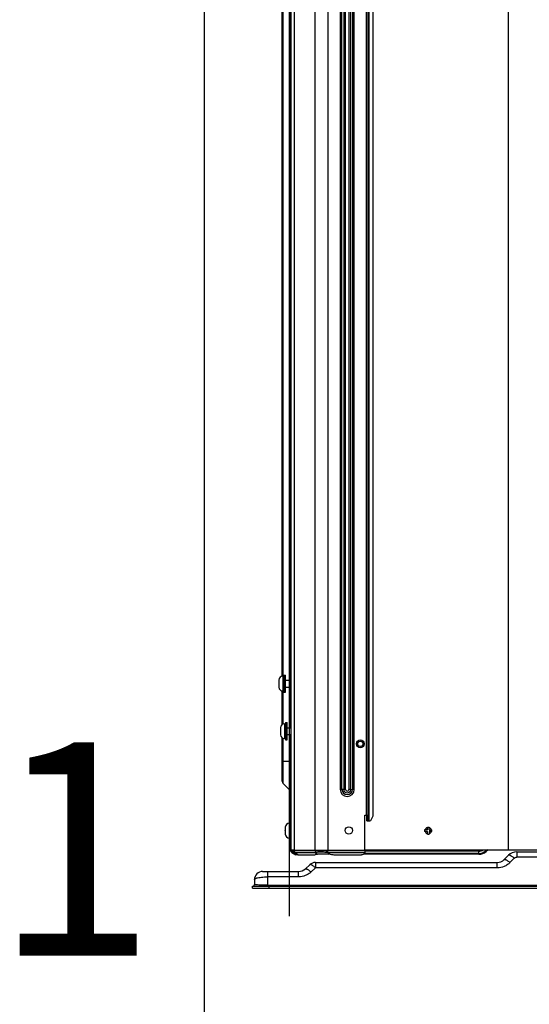
# Model space of a CAD drawing. Units: inches. Extents: x -3821 to -113, y -721 to 1863.
# Drawn here: x -734 to -423, y 15 to 616 of the extents above; entities that cross this region are included whole.
import ezdxf

# ---------------------------------------------------------------- set-up
doc = ezdxf.new("R2010")
doc.units = ezdxf.units.IN
doc.header["$LTSCALE"] = 0.64311
doc.header["$MEASUREMENT"] = 0
doc.layers.get('0').update_dxf_attribs({"linetype": 'CONTINUOUS'})
for name, color, linetype in [('00_COMPONENTS', 7, 'CONTINUOUS'), ('06_ALL_SURFS', 7, 'CONTINUOUS'), ('20_ALL_FEATURES', 7, 'CONTINUOUS'), ('INTF_1_129', 7, 'CONTINUOUS'), ('INTF_1_15', 7, 'CONTINUOUS')]:
    doc.layers.add(name, color=color, linetype=linetype)
doc.styles.add('HZ', font='txt', dxfattribs={"width": 0.67, "height": 3.5})

msp = doc.modelspace()

# ---------------------------------------------------------------- linework, layer by layer
at = {"color": 4}
msp.add_line((-620.91, -721.41), (-620.91, 1863.37), dxfattribs=at)
at = {"color": 7, "linetype": 'Continuous'}
msp.add_line((-569.12, 68.65), (-569.12, 714.1), dxfattribs=at)
at = {"layer": '00_COMPONENTS', "color": 7, "linetype": 'Continuous'}
for p, q in [((-568.31, 754.17), (-568.31, 108.98)), ((-566.18, 108.99), (-566.22, 754.17)), ((-553.79, 754.17), (-553.79, 108.99)), ((-545.88, 755.37), (-545.88, 108.99)), ((-522.51, 751.17), (-522.51, 130.27)), ((-521.31, 126.97), (-521.31, 751.17)), ((-520.71, 126.87), (-520.71, 751.17)), ((-518.11, 130.33), (-518.11, 749.17)), ((-538.32, 741.57), (-538.32, 146.07)), ((-537.19, 146.07), (-537.19, 741.57)), ((-536.13, 741.57), (-536.13, 146.07)), ((-535, 146.07), (-535, 741.57)), ((-532.99, 741.57), (-532.99, 146.07)), ((-531.85, 146.07), (-531.85, 741.57)), ((-530.79, 741.57), (-530.79, 146.07)), ((-529.66, 146.07), (-529.66, 741.57)), ((-568.61, 183.68), (-568.61, 683.93)), ((-568.9, 212.68), (-568.9, 662.43)), ((-573.61, 215.08), (-573.61, 660.03)), ((-573.14, 660.03), (-573.14, 215.08)), ((-573.61, 185.66), (-573.61, 206.08)), ((-573.14, 206.08), (-573.14, 185.91)), ((-568.9, 183.68), (-568.9, 208.48)), ((-573.61, 150.99), (-573.61, 177.51)), ((-573.14, 177.26), (-573.14, 149.86)), ((-568.9, 145.62), (-568.9, 179.48)), ((-568.61, 126.13), (-568.61, 179.48)), ((-573.61, 163.33), (-568.61, 163.33)), ((-568.9, 145.62), (-573.14, 149.86)), ((-537.19, 146.07), (-538.32, 146.07)), ((-536.13, 146.07), (-537.19, 146.07)), ((-535, 146.07), (-536.13, 146.07)), ((-531.85, 146.07), (-532.99, 146.07)), ((-531.85, 146.07), (-530.79, 146.07)), ((-529.66, 146.07), (-530.79, 146.07)), ((-568.61, 136.88), (-568.26, 136.88)), ((-523.31, 130.27), (-521.31, 130.27)), ((-523.31, 108.96), (-523.31, 130.27)), ((-522.11, 126.97), (-522.11, 130.27)), ((-521.31, 129.57), (-522.11, 129.57)), ((-521.31, 127.69), (-522.11, 127.69)), ((-522.04, 126.87), (-520.18, 126.87)), ((-519.33, 127.42), (-518.32, 129.46)), ((-568.61, 115.63), (-568.61, 108.93)), ((-568.31, 108.98), (-568.31, 108.61)), ((-568.3, 109.11), (-567.26, 109.11)), ((-568.3, 108.62), (-568.3, 109.01)), ((-566.18, 108.62), (-568.3, 108.62)), ((-566.18, 108.99), (-554.09, 108.99)), ((-566.18, 108.99), (-566.18, 108.62)), ((-553.79, 108.62), (-566.18, 108.62)), ((-554.09, 108.99), (-553.79, 108.99)), ((-553.79, 108.99), (-553.79, 108.62)), ((-546.1, 108.54), (-545.88, 108.62)), ((-545.88, 108.62), (-545.88, 108.99)), ((-523.31, 108.58), (-545.88, 108.62)), ((-545.39, 108.97), (-536.96, 108.97)), ((-536.96, 108.97), (-523.31, 108.96)), ((-523.31, 108.58), (-523.31, 108.96)), ((-523.31, 108.58), (-523.31, 107.16)), ((-453.78, 108.41), (-523.31, 108.41)), ((-523.2, 108.93), (-453.78, 108.93)), ((-453.78, 106.48), (-453.78, 108.93)), ((-450.17, 109.18), (-449.29, 108.19)), ((-448.96, 109.18), (-449.64, 108.58)), ((-448.18, 109.18), (-449.29, 108.19)), ((-567.71, 107.57), (-565.3, 106.18)), ((-567.7, 107.57), (-567.71, 107.57)), ((-567.7, 107.57), (-565.29, 106.18)), ((-567.4, 107.57), (-567.7, 107.57)), ((-566.73, 107.57), (-567.4, 107.57)), ((-565.71, 107.57), (-566.73, 107.57)), ((-565.71, 107.57), (-553.62, 107.58)), ((-565.71, 107.57), (-563.8, 106.18)), ((-565.3, 106.15), (-565.3, 106.18)), ((-565.3, 106.18), (-565.29, 106.18)), ((-565.07, 106.18), (-565.29, 106.18)), ((-563.8, 106.18), (-565.07, 106.18)), ((-563.8, 106.18), (-554.24, 106.19)), ((-553.62, 107.58), (-552.31, 106.62)), ((-544.4, 106.48), (-552.31, 106.48)), ((-551.92, 106.66), (-552, 106.48)), ((-546.27, 106.68), (-545.39, 106.62)), ((-545.39, 107.57), (-523.31, 107.54)), ((-545.39, 106.62), (-545.39, 107.57)), ((-541.26, 106.18), (-525.31, 106.15)), ((-453.78, 106.48), (-523.92, 106.48)), ((-453.78, 107), (-523.31, 107))]:
    msp.add_line(p, q, dxfattribs=at)
for centre, radius in [((-526, 173.83), 2.4), ((-526, 173.83), 1.6), ((-533.03, 121.04), 2.25)]:
    msp.add_circle(centre, radius, dxfattribs=at)
for centre, radius, start, end in [((-572.01, 150.99), 1.6, 180, 225), ((-569.61, 144.91), 1, 30, 45), ((-533.99, 146.07), 4.33, 180, 360), ((-533.99, 146.07), 3.2, 180, 359.99995), ((-533.99, 146.07), 2.14, 180, 359.99995), ((-533.99, 146.07), 1.01, 179.99958, 0.00042), ((-520.23, 127.87), 1, 272.99924, 333.43495), ((-520.11, 130.34), 2, 333.43495, 359.74712), ((-567.41, 108.93), 1.2, 180, 220.00226), ((-567.1, 108.61), 1.2, 179.90806, 188.01033), ((-567.09, 108.62), 1.21, 187.98842, 199.80079), ((-547.6, 119.55), 12.56, 240.4682, 241.16267), ((-453.78, 113.23), 4.83, 270, 302.24017), ((-453.78, 113.23), 4.31, 270, 288.53924), ((-453.78, 113.23), 6.23, 270, 311.65018), ((-453.78, 113.23), 6.75, 270, 311.65018), ((-551.64, 68.86), 38.81, 92.27398, 92.68581), ((-550.19, -25.63), 133.32, 89.60027, 89.77544), ((-550.33, -42.56), 150.25, 88.9406, 89.59284), ((-550.53, -54.77), 162.46, 88.63459, 88.94837), ((-550.54, -55.38), 163.07, 88.31864, 88.63552), ((-546.26, 94.99), 11.66, 80.80742, 85.75139)]:
    msp.add_arc(centre, radius, start, end, dxfattribs=at)
msp.add_ellipse((-567.11, 108.61), major_axis=(0.848, -0.85), ratio=0.998884, start_param=3.925734, end_param=4.974376, dxfattribs=at)
for points, knots in [([(-522.04, 126.87), (-522.06, 126.87), (-522.13, 126.88), (-522.1, 126.96), (-522.09, 126.99)], [0, 0, 0, 0, 0.341664, 1, 1, 1, 1]), ([(-521.13, 126.87), (-521.17, 126.87), (-521.29, 126.83), (-521.28, 126.96), (-521.26, 126.98)], [0, 0, 0, 0, 0.577545, 1, 1, 1, 1]), ([(-567.26, 109.11), (-567.18, 109.11), (-566.82, 109.11), (-566.46, 109.11), (-566.18, 109.11)], [0, 0, 0, 0, 0.219651, 1, 1, 1, 1]), ([(-553.79, 108.99), (-553.26, 108.99), (-550.63, 108.98), (-547.99, 108.99), (-545.88, 108.99)], [0, 0, 0, 0, 0.200784, 1, 1, 1, 1]), ([(-546.1, 108.54), (-546.81, 108.56), (-549.34, 108.61), (-551.86, 108.62), (-553.66, 108.55)], [0, 0, 0, 0, 0.284136, 1, 1, 1, 1]), ([(-553.66, 108.55), (-553.49, 108.45), (-553.37, 108.16), (-553.26, 107.76), (-553.35, 107.68)], [0, 0, 0, 0, 0.616166, 1, 1, 1, 1]), ([(-546.07, 107.69), (-546.18, 107.72), (-546.4, 107.82), (-546.45, 108.09), (-546.42, 108.19)], [0, 0, 0, 0, 0.507839, 1, 1, 1, 1]), ([(-554.24, 106.19), (-554.09, 106.19), (-553.58, 106.21), (-553.09, 106.37), (-552.76, 106.51)], [0, 0, 0, 0, 0.298965, 1, 1, 1, 1]), ([(-553.62, 107.58), (-553.59, 107.59), (-553.54, 107.6), (-553.49, 107.62), (-553.46, 107.62)], [0, 0, 0, 0, 0.477118, 1, 1, 1, 1]), ([(-553.35, 107.68), (-553.37, 107.67), (-553.4, 107.64), (-553.44, 107.63), (-553.46, 107.63)], [0, 0, 0, 0, 0.479499, 1, 1, 1, 1]), ([(-549.67, 107.69), (-550, 107.69), (-551.17, 107.69), (-552.34, 107.67), (-553.18, 107.64)], [0, 0, 0, 0, 0.281433, 1, 1, 1, 1]), ([(-552.31, 106.62), (-552.22, 106.63), (-551.86, 106.68), (-551.48, 106.71), (-551.19, 106.73)], [0, 0, 0, 0, 0.218649, 1, 1, 1, 1]), ([(-551.19, 106.73), (-550.84, 106.75), (-549.2, 106.8), (-547.56, 106.75), (-546.27, 106.68)], [0, 0, 0, 0, 0.215, 1, 1, 1, 1]), ([(-523.31, 107.16), (-523.31, 107.07), (-523.46, 106.6), (-523.96, 106.39), (-524.32, 106.29)], [0, 0, 0, 0, 0.193607, 1, 1, 1, 1])]:
    msp.add_open_spline(points, degree=3, knots=knots, dxfattribs=at)
for points in [[(-567.7, 107.57), (-567.94, 107.71), (-568.13, 107.95), (-568.23, 108.2)], [(-565.96, 107.84), (-566.11, 108.07), (-566.18, 108.35), (-566.18, 108.62)], [(-546.42, 108.19), (-546.41, 108.27), (-546.37, 108.34), (-546.31, 108.4)], [(-546.31, 108.4), (-546.25, 108.46), (-546.18, 108.51), (-546.1, 108.54)], [(-545.88, 108.99), (-545.72, 108.98), (-545.56, 108.97), (-545.39, 108.98)], [(-565.71, 107.57), (-565.81, 107.65), (-565.89, 107.74), (-565.96, 107.84)], [(-552.76, 106.51), (-552.62, 106.56), (-552.46, 106.6), (-552.31, 106.62)], [(-545.76, 107.62), (-545.86, 107.63), (-545.97, 107.65), (-546.07, 107.69)], [(-545.39, 107.57), (-545.52, 107.59), (-545.64, 107.6), (-545.76, 107.62)], [(-544.4, 106.5), (-543.36, 106.33), (-542.31, 106.18), (-541.26, 106.18)], [(-524.32, 106.29), (-524.64, 106.19), (-524.98, 106.15), (-525.31, 106.15)]]:
    msp.add_open_spline(points, degree=3, dxfattribs=at)
at = {"layer": '06_ALL_SURFS', "color": 7, "linetype": 'Continuous'}
for p, q in [((-567.5, 108.61), (-567.51, 108.61)), ((-567.3, 108.26), (-567.31, 108.26))]:
    msp.add_line(p, q, dxfattribs=at)
msp.add_open_spline([(-567.51, 108.61), (-567.51, 108.57), (-567.49, 108.43), (-567.4, 108.31), (-567.31, 108.26)], degree=3, knots=[0, 0, 0, 0, 0.272291, 1, 1, 1, 1], dxfattribs=at)
msp.add_open_spline([(-567.5, 108.61), (-567.5, 108.48), (-567.41, 108.33), (-567.3, 108.26)], degree=3, dxfattribs=at)
at = {"layer": '20_ALL_FEATURES', "color": 7, "linetype": 'Continuous'}
for p, q in [((-567.31, 108.26), (-567.71, 107.57)), ((-567.3, 108.27), (-567.7, 107.57)), ((-567.31, 108.26), (-564.84, 106.83)), ((-567.3, 108.27), (-564.83, 106.84)), ((-567.71, 107.57), (-565.3, 106.18)), ((-567.7, 107.57), (-565.29, 106.18)), ((-564.84, 106.83), (-565.3, 106.18)), ((-564.83, 106.84), (-565.29, 106.18))]:
    msp.add_line(p, q, dxfattribs=at)
at = {"layer": '20_ALL_FEATURES', "color": 6, "linetype": 'Continuous'}
for p, q in [((-567.3, 108.27), (-567.31, 108.26)), ((-567.7, 107.57), (-567.71, 107.57)), ((-565.3, 106.18), (-565.29, 106.18)), ((-564.83, 106.84), (-564.84, 106.83))]:
    msp.add_line(p, q, dxfattribs=at)
at = {"layer": 'INTF_1_129', "color": 7, "linetype": 'Continuous'}
for p, q in [((-435.9, 752.51), (-435.9, 109.18)), ((-523.31, 109.18), (-329.8, 109.18))]:
    msp.add_line(p, q, dxfattribs=at)
at = {"layer": 'INTF_1_15', "color": 7, "linetype": 'Continuous'}
for p, q in [((-435.91, 752.51), (-435.91, 109.18)), ((-575.71, 212.52), (-575.71, 211.08)), ((-575.71, 211.08), (-575.7, 211.08)), ((-575.7, 212.78), (-575.7, 212.78)), ((-575.7, 210.94), (-575.7, 210.9)), ((-575.7, 210.78), (-575.7, 210.72)), ((-575.7, 210.58), (-575.7, 210.6)), ((-575.7, 210.39), (-575.7, 210.43)), ((-573.21, 215.08), (-572.61, 215.08)), ((-573.21, 215.08), (-573.21, 206.08)), ((-572.61, 215.83), (-571.61, 215.83)), ((-572.61, 215.83), (-572.61, 205.33)), ((-571.61, 205.33), (-571.61, 215.83)), ((-571.61, 212.68), (-568.61, 212.68)), ((-575.7, 210.08), (-575.71, 210.08)), ((-575.71, 210.08), (-575.71, 208.65)), ((-575.7, 208.38), (-575.7, 208.38)), ((-573.21, 206.08), (-572.61, 206.08)), ((-572.61, 205.33), (-571.61, 205.33)), ((-571.61, 208.48), (-568.61, 208.48)), ((-571.63, 186.83), (-570.63, 186.83)), ((-571.63, 186.83), (-571.63, 176.33)), ((-570.63, 176.33), (-570.63, 186.83)), ((-574.73, 183.52), (-574.73, 182.08)), ((-574.73, 182.08), (-574.72, 182.08)), ((-574.72, 181.08), (-574.73, 181.08)), ((-574.73, 181.08), (-574.73, 179.65)), ((-574.72, 183.78), (-574.72, 183.78)), ((-574.72, 181.94), (-574.72, 181.9)), ((-574.72, 181.78), (-574.72, 181.72)), ((-574.72, 181.58), (-574.72, 181.6)), ((-574.72, 181.39), (-574.72, 181.43)), ((-572.23, 186.08), (-571.63, 186.08)), ((-572.23, 186.08), (-572.23, 177.08)), ((-570.63, 183.68), (-568.31, 183.68)), ((-574.72, 179.38), (-574.72, 179.38)), ((-572.23, 177.08), (-571.63, 177.08)), ((-571.63, 176.33), (-570.63, 176.33)), ((-570.63, 179.48), (-568.31, 179.48)), ((-568.63, 126.13), (-568.31, 126.13)), ((-568.63, 126.13), (-568.63, 115.63)), ((-571.73, 122.82), (-571.73, 121.38)), ((-571.73, 121.38), (-571.72, 121.38)), ((-571.72, 120.38), (-571.73, 120.38)), ((-571.73, 120.38), (-571.73, 118.95)), ((-571.72, 123.08), (-571.72, 123.08)), ((-571.72, 121.24), (-571.72, 121.2)), ((-571.72, 121.08), (-571.72, 121.02)), ((-571.72, 120.88), (-571.72, 120.9)), ((-571.72, 120.69), (-571.72, 120.73)), ((-569.23, 125.38), (-568.63, 125.38)), ((-569.23, 125.38), (-569.23, 116.38)), ((-485.11, 121.38), (-486.81, 121.38)), ((-486.81, 121.38), (-486.81, 120.38)), ((-485.11, 120.38), (-486.81, 120.38)), ((-485.11, 123.08), (-484.11, 123.08)), ((-485.11, 121.38), (-485.11, 123.08)), ((-485.11, 118.68), (-485.11, 120.38)), ((-484.11, 121.38), (-484.11, 123.08)), ((-484.11, 121.38), (-482.41, 121.38)), ((-482.41, 120.38), (-484.11, 120.38)), ((-484.11, 120.38), (-484.11, 118.68)), ((-482.41, 120.38), (-482.41, 121.38)), ((-571.72, 118.68), (-571.72, 118.68)), ((-569.23, 116.38), (-568.63, 116.38)), ((-568.63, 115.63), (-568.31, 115.63)), ((-485.11, 118.68), (-484.11, 118.68)), ((-523.31, 109.18), (-329.81, 109.18)), ((-435.73, 105.88), (-438.36, 103.24)), ((-434.82, 101.42), (-432.19, 104.05)), ((-430.64, 107.98), (-317.51, 107.98)), ((-430.64, 107.98), (-430.64, 104.69)), ((-268.02, 104.69), (-430.64, 104.69)), ((-556.78, 100.14), (-559.5, 97.6)), ((-556.08, 95.66), (-553.37, 98.19)), ((-553.37, 101.48), (-442.6, 101.48)), ((-553.37, 101.48), (-553.37, 98.19)), ((-442.6, 98.19), (-553.37, 98.19)), ((-442.6, 98.19), (-442.6, 101.48)), ((-590.51, 90.98), (-590.51, 87.98)), ((-585.51, 95.98), (-563.59, 95.98)), ((-582.51, 95.98), (-582.51, 86.98)), ((-563.59, 92.69), (-582.51, 92.69)), ((-563.59, 92.69), (-563.59, 95.98)), ((-591.71, 86.98), (-216.81, 86.98)), ((-591.71, 85.78), (-591.71, 86.98)), ((-591.71, 85.78), (-216.81, 85.78)), ((-582.51, 87.64), (-226.01, 87.64)), ((-581.71, 86.98), (-581.71, 85.78))]:
    msp.add_line(p, q, dxfattribs=at)
for centre, radius, start, end in [((-573.07, 212.52), 2.64, 174.80358, 179.66637), ((-573.02, 212.52), 2.69, 179.66291, 180.00101), ((-573.21, 212.58), 2.5, 90, 175.41143), ((-573.1, 212.52), 2.61, 174.26501, 174.79799), ((-557.22, 210.67), 18.49, 178.71402, 179.16846), ((-555.71, 210.64), 20, 179.26683, 179.61247), ((-539.75, 210.57), 35.95, 179.75273, 179.95534), ((-548.3, 210.58), 27.4, 179.99387, 180.32168), ((-553.49, 210.55), 22.22, 180.40373, 180.71605), ((-555.25, 210.53), 20.45, 180.71885, 180.83432), ((-557.82, 210.49), 17.88, 180.82682, 181.29957), ((-573.03, 208.65), 2.68, 179.99928, 180.33435), ((-573.07, 208.65), 2.64, 180.33146, 185.19018), ((-573.12, 208.64), 2.59, 185.19501, 185.73488), ((-573.21, 208.58), 2.5, 184.58857, 270), ((-572.09, 183.52), 2.64, 174.80358, 179.66637), ((-572.04, 183.52), 2.69, 179.66291, 180.00101), ((-572.23, 183.58), 2.5, 90, 175.41143), ((-572.13, 183.52), 2.61, 174.26501, 174.79799), ((-556.24, 181.67), 18.49, 178.71402, 179.16846), ((-554.73, 181.64), 20, 179.26683, 179.61247), ((-538.78, 181.57), 35.95, 179.75273, 179.95534), ((-547.32, 181.58), 27.4, 179.99387, 180.32168), ((-552.51, 181.55), 22.22, 180.40373, 180.71605), ((-554.27, 181.53), 20.45, 180.71885, 180.83432), ((-556.84, 181.49), 17.88, 180.82682, 181.29957), ((-572.05, 179.65), 2.68, 179.99928, 180.33435), ((-572.09, 179.65), 2.64, 180.33146, 185.19018), ((-572.14, 179.64), 2.59, 185.195, 185.73488), ((-572.23, 179.58), 2.5, 184.58857, 270), ((-569.09, 122.82), 2.64, 174.80358, 179.66637), ((-569.04, 122.82), 2.69, 179.66291, 180.00101), ((-569.23, 122.88), 2.5, 90, 175.41143), ((-569.13, 122.82), 2.61, 174.26501, 174.79799), ((-553.24, 120.97), 18.49, 178.71402, 179.16846), ((-551.73, 120.94), 20, 179.26683, 179.61247), ((-535.78, 120.87), 35.95, 179.75273, 179.95534), ((-544.32, 120.88), 27.4, 179.99387, 180.32168), ((-549.51, 120.85), 22.22, 180.40373, 180.71605), ((-551.27, 120.83), 20.45, 180.71885, 180.83432), ((-553.84, 120.79), 17.88, 180.82682, 181.29957), ((-484.61, 120.88), 2, 104.47799, 165.5217), ((-484.61, 120.88), 2, 194.47877, 255.52213), ((-484.61, 120.88), 2, 14.47877, 75.52213), ((-484.61, 120.88), 2, 284.47799, 345.52153), ((-569.05, 118.95), 2.68, 179.99928, 180.33435), ((-569.09, 118.95), 2.64, 180.33145, 185.19018), ((-569.14, 118.94), 2.59, 185.195, 185.73488), ((-569.23, 118.88), 2.5, 184.58857, 270), ((-442.6, 107.48), 6, 270, 315), ((-440.46, 96.59), 7.29, 58.88725, 60.47259), ((-430.64, 100.78), 7.2, 90, 134.99988), ((-438.09, 98.78), 7.8, 58.4993, 59.59172), ((-563.59, 101.98), 6, 270, 313.06066), ((-561.76, 91.24), 7.04, 56.64599, 58.99856), ((-553.37, 96.48), 5, 90, 133.06052), ((-558.5, 94.66), 6, 58.01255, 60.78384), ((-585.51, 90.98), 5, 90, 180), ((-587.23, 85.85), 6.39, 107.97078, 110.2352), ((-591.51, 87.98), 1, 270, 0.00008)]:
    msp.add_arc(centre, radius, start, end, dxfattribs=at)
for points, knots in [([(-438.36, 103.24), (-438.28, 103.32), (-437.93, 103.39), (-437.63, 103.28), (-437.45, 103.21)], [0, 0, 0, 0, 0.372621, 1, 1, 1, 1]), ([(-437.45, 103.21), (-437.4, 103.19), (-437.21, 103.11), (-437.01, 103.01), (-436.87, 102.93)], [0, 0, 0, 0, 0.226589, 1, 1, 1, 1]), ([(-436.69, 102.82), (-436.54, 102.73), (-435.88, 102.31), (-435.27, 101.81), (-434.82, 101.42)], [0, 0, 0, 0, 0.230407, 1, 1, 1, 1]), ([(-434.77, 105.82), (-434.96, 105.9), (-435.27, 106.02), (-435.64, 105.96), (-435.73, 105.88)], [0, 0, 0, 0, 0.63114, 1, 1, 1, 1]), ([(-434.14, 105.51), (-434.19, 105.54), (-434.4, 105.65), (-434.61, 105.76), (-434.77, 105.82)], [0, 0, 0, 0, 0.273244, 1, 1, 1, 1]), ([(-432.19, 104.05), (-432.34, 104.18), (-432.92, 104.68), (-433.53, 105.13), (-434.01, 105.43)], [0, 0, 0, 0, 0.261619, 1, 1, 1, 1]), ([(-432.19, 104.05), (-431.89, 104.35), (-431.35, 104.64), (-430.78, 104.69), (-430.64, 104.69)], [0, 0, 0, 0, 0.747322, 1, 1, 1, 1]), ([(-559.5, 97.6), (-559.41, 97.68), (-559.07, 97.72), (-558.79, 97.61), (-558.61, 97.53)], [0, 0, 0, 0, 0.369122, 1, 1, 1, 1]), ([(-558.61, 97.53), (-558.57, 97.51), (-558.41, 97.43), (-558.25, 97.34), (-558.13, 97.27)], [0, 0, 0, 0, 0.22921, 1, 1, 1, 1]), ([(-557.89, 97.12), (-557.74, 97.02), (-557.1, 96.58), (-556.52, 96.07), (-556.08, 95.66)], [0, 0, 0, 0, 0.229816, 1, 1, 1, 1]), ([(-556.06, 100.13), (-556.14, 100.16), (-556.36, 100.23), (-556.66, 100.25), (-556.78, 100.14)], [0, 0, 0, 0, 0.337892, 1, 1, 1, 1]), ([(-555.57, 99.9), (-555.61, 99.92), (-555.77, 100.01), (-555.94, 100.09), (-556.06, 100.13)], [0, 0, 0, 0, 0.274333, 1, 1, 1, 1]), ([(-553.37, 98.19), (-553.54, 98.35), (-554.15, 98.91), (-554.81, 99.43), (-555.32, 99.75)], [0, 0, 0, 0, 0.278484, 1, 1, 1, 1]), ([(-434.82, 101.42), (-435.33, 100.92), (-436.43, 100), (-438.97, 98.64), (-441.16, 98.19), (-442.6, 98.19)], [0, 0, 0, 0, 0.24707, 0.496944, 1, 1, 1, 1]), ([(-590.51, 90.98), (-590.51, 91.12), (-590.27, 91.46), (-589.95, 91.62), (-589.74, 91.72)], [0, 0, 0, 0, 0.384059, 1, 1, 1, 1]), ([(-589.2, 91.92), (-588.78, 92.06), (-587.82, 92.28), (-585.6, 92.61), (-583.78, 92.69), (-582.51, 92.69)], [0, 0, 0, 0, 0.194763, 0.435489, 1, 1, 1, 1]), ([(-556.08, 95.66), (-556.58, 95.2), (-557.66, 94.35), (-560.12, 93.1), (-562.21, 92.69), (-563.59, 92.69)], [0, 0, 0, 0, 0.247259, 0.497183, 1, 1, 1, 1]), ([(-590.21, 87.89), (-590.29, 87.9), (-590.37, 87.92), (-590.51, 87.95), (-590.51, 87.98)], [0, 0, 0, 0, 0.721093, 1, 1, 1, 1]), ([(-589.33, 87.8), (-589.42, 87.81), (-589.71, 87.83), (-590.01, 87.86), (-590.21, 87.89)], [0, 0, 0, 0, 0.309362, 1, 1, 1, 1]), ([(-582.51, 87.64), (-583.83, 87.64), (-586.1, 87.67), (-588.38, 87.74), (-589.33, 87.8)], [0, 0, 0, 0, 0.579777, 1, 1, 1, 1])]:
    msp.add_open_spline(points, degree=3, knots=knots, dxfattribs=at)
msp.add_open_spline([(-589.74, 91.72), (-589.64, 91.76), (-589.54, 91.8), (-589.44, 91.84)], degree=3, dxfattribs=at)

# ---------------------------------------------------------------- texts
at = {"insert": (-749.13, 174.67), "char_height": 130, "width": 162.2243, "attachment_point": 1, "style": 'HZ'}
msp.add_mtext('{\\C6;1}', dxfattribs=at)

doc.saveas('drawing.dxf')
